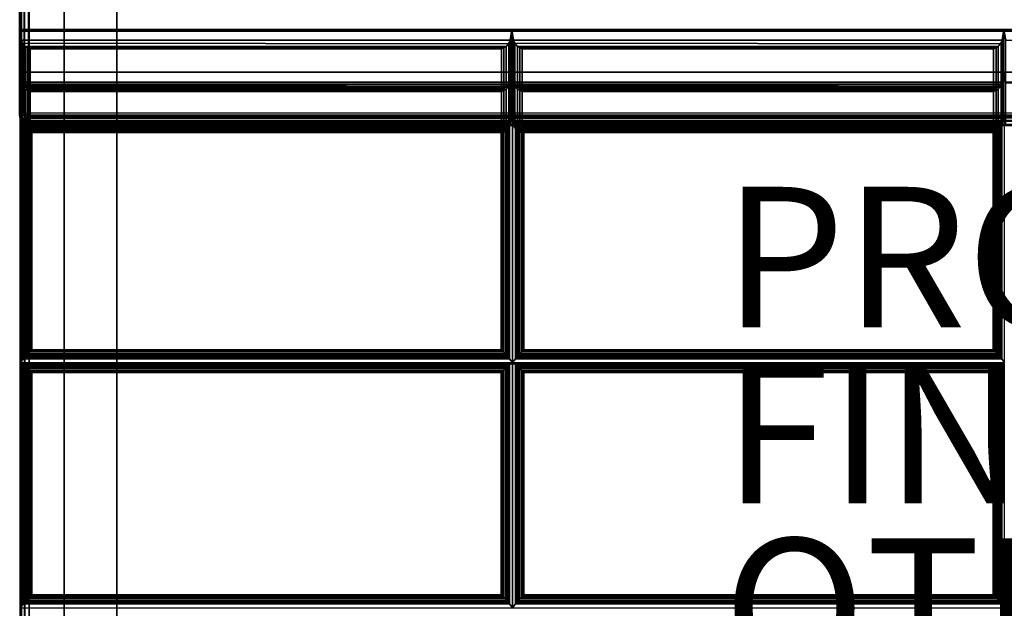
# Model space of a CAD drawing. Extents: x -14 to 14, y -14 to 14.
# Drawn here: x -14 to 0, y 0 to 8.4 of the extents above; entities that cross this region are included whole.
import ezdxf

# ---------------------------------------------------------------- set-up
doc = ezdxf.new("R2010")
doc.units = 0
doc.header["$MEASUREMENT"] = 0
for name, color, linetype in [('SEAT-FABRIC', 5, 'CONTINUOUS'), ('SEAT-FINISH', 7, 'CONTINUOUS'), ('SEAT-FRAME', 5, 'CONTINUOUS'), ('SEAT-OTHER', 7, 'CONTINUOUS'), ('SEAT-PROD_NO', 7, 'CONTINUOUS')]:
    doc.layers.add(name, color=color, linetype=linetype)

msp = doc.modelspace()

# ---------------------------------------------------------------- linework, layer by layer
at = {"layer": 'SEAT-FABRIC', "linetype": 'Continuous'}
for points in [[(-14.008, 11.924, 14.125), (-14.009, 7.049, 14.125), (-13.992, 7.049, 14.062), (-13.992, 11.924, 14.063)], [(-14, 11.913, 13.875), (-14, 11.913, 12.625), (-14, -13.854, 12.625), (-14, -13.854, 13.875)], [(-13.983, -13.854, 12.563), (-13.983, 11.913, 12.563), (-14, 11.913, 12.625), (-14, -13.854, 12.625)], [(-13.983, -13.854, 13.938), (-13.983, 11.913, 13.938), (-14, 11.913, 13.875), (-14, -13.854, 13.875)], [(-13.992, 11.924, 14.063), (-13.992, 7.049, 14.062), (-13.946, 7.049, 14.017), (-13.946, 11.924, 14.017)], [(-13.938, -13.854, 12.517), (-13.938, 11.913, 12.517), (-13.983, 11.913, 12.563), (-13.983, -13.854, 12.563)], [(-13.938, -13.854, 13.983), (-13.938, 11.913, 13.983), (-13.983, 11.913, 13.938), (-13.983, -13.854, 13.938)], [(-13.946, 11.924, 14.017), (-13.946, 7.049, 14.017), (-13.884, 7.049, 14), (-13.883, 11.924, 14)], [(-13.875, -13.854, 12.5), (-13.875, 11.913, 12.5), (-13.938, 11.913, 12.517), (-13.938, -13.854, 12.517)], [(-13.875, -13.854, 14), (-13.875, 11.913, 14), (-13.938, 11.913, 13.983), (-13.938, -13.854, 13.983)], [(-13.883, 11.924, 14), (13.866, 11.924, 14), (13.866, 7.049, 14), (-13.884, 7.049, 14)], [(-13.875, 11.913, 12.5), (13.875, 11.913, 12.5), (13.875, -13.854, 12.5), (-13.875, -13.854, 12.5)], [(13.875, 11.913, 14), (-13.875, 11.913, 14), (-13.875, -13.854, 14), (13.875, -13.854, 14)], [(-13.992, 11.896, 29.933), (-13.99, 8.226, 29.936), (-14.009, 8.214, 29.871), (-14.008, 11.896, 29.871)], [(-13.946, 11.896, 29.979), (-13.946, 8.233, 29.979), (-13.99, 8.226, 29.936), (-13.992, 11.896, 29.933)], [(-13.883, 11.896, 29.996), (-13.884, 8.236, 29.996), (-13.946, 8.233, 29.979), (-13.946, 11.896, 29.979)], [(-13.883, 11.896, 29.996), (-13.884, 8.236, 29.996), (13.866, 8.236, 29.996), (13.866, 11.896, 29.996)], [(-7.009, 8.236, 29.996), (-7.009, 7.629, 26.549), (-14.009, 7.629, 26.549), (-14.009, 8.236, 29.996)], [(-14.009, 8.236, 29.996), (-14.009, 7.629, 26.549), (-13.983, 7.489, 26.6), (-13.983, 8.087, 29.996)], [(-14.009, 8.236, 29.996), (-13.983, 8.087, 29.996), (-7.034, 8.087, 29.996), (-7.009, 8.236, 29.996)], [(-14.009, 8.214, 29.871), (13.991, 8.214, 29.871), (13.866, 8.236, 29.996), (-13.884, 8.236, 29.996)], [(-14.009, 8.214, 29.871), (-13.884, 8.236, 29.996), (-13.946, 8.233, 29.979), (-13.99, 8.226, 29.936)], [(-14.009, 8.214, 29.871), (-14.009, 7.021, 23.102), (13.991, 7.021, 23.102), (13.991, 8.214, 29.871)], [(-7.034, 8.087, 29.996), (-7.034, 7.489, 26.6), (-7.009, 7.629, 26.549), (-7.009, 8.236, 29.996)], [(-0.009, 8.236, 29.996), (-0.009, 7.629, 26.549), (-7.009, 7.629, 26.549), (-7.009, 8.236, 29.996)], [(-7.009, 8.236, 29.996), (-7.009, 7.629, 26.549), (-6.983, 7.489, 26.6), (-6.983, 8.087, 29.996)], [(-7.009, 8.236, 29.996), (-6.983, 8.087, 29.996), (-0.034, 8.087, 29.996), (-0.009, 8.236, 29.996)], [(-0.034, 8.087, 29.996), (-0.034, 7.489, 26.6), (-0.009, 7.629, 26.549), (-0.009, 8.236, 29.996)], [(6.991, 8.236, 29.996), (6.991, 7.629, 26.549), (-0.009, 7.629, 26.549), (-0.009, 8.236, 29.996)], [(-0.009, 8.236, 29.996), (-0.009, 7.629, 26.549), (0.017, 7.489, 26.6), (0.017, 8.087, 29.996)], [(-0.009, 8.236, 29.996), (0.017, 8.087, 29.996), (6.966, 8.087, 29.996), (6.991, 8.236, 29.996)], [(-13.983, 8.087, 29.996), (-13.983, 7.489, 26.6), (-13.967, 7.45, 26.623), (-13.967, 8.043, 29.987)], [(-13.983, 8.087, 29.996), (-13.967, 8.043, 29.987), (-7.057, 8.032, 29.983), (-7.034, 8.087, 29.996)], [(-13.967, 8.043, 29.987), (-13.967, 7.45, 26.623), (-13.928, 7.417, 26.668), (-13.928, 7.997, 29.957)], [(-13.967, 8.043, 29.987), (-13.928, 7.997, 29.957), (-7.089, 7.997, 29.957), (-7.057, 8.032, 29.983)], [(-13.928, 7.997, 29.957), (-13.928, 7.417, 26.668), (-13.897, 7.407, 26.701), (-13.897, 7.977, 29.928)], [(-13.928, 7.997, 29.957), (-13.897, 7.977, 29.928), (-7.12, 7.977, 29.928), (-7.089, 7.997, 29.957)], [(-7.12, 7.977, 29.928), (-7.12, 7.407, 26.701), (-7.089, 7.417, 26.668), (-7.089, 7.997, 29.957)], [(-7.089, 7.997, 29.957), (-7.089, 7.417, 26.668), (-7.05, 7.45, 26.623), (-7.05, 8.043, 29.987)], [(-7.05, 8.043, 29.987), (-7.05, 7.45, 26.623), (-7.034, 7.489, 26.6), (-7.034, 8.087, 29.996)], [(-6.983, 8.087, 29.996), (-6.983, 7.489, 26.6), (-6.967, 7.45, 26.623), (-6.967, 8.043, 29.987)], [(-6.983, 8.087, 29.996), (-6.967, 8.043, 29.987), (-0.057, 8.032, 29.983), (-0.034, 8.087, 29.996)], [(-6.967, 8.043, 29.987), (-6.967, 7.45, 26.623), (-6.928, 7.417, 26.668), (-6.928, 7.997, 29.957)], [(-6.967, 8.043, 29.987), (-6.928, 7.997, 29.957), (-0.089, 7.997, 29.957), (-0.057, 8.032, 29.983)], [(-6.928, 7.997, 29.957), (-6.928, 7.417, 26.668), (-6.897, 7.407, 26.701), (-6.897, 7.977, 29.928)], [(-6.928, 7.997, 29.957), (-6.897, 7.977, 29.928), (-0.12, 7.977, 29.928), (-0.089, 7.997, 29.957)], [(-0.12, 7.977, 29.928), (-0.12, 7.407, 26.701), (-0.089, 7.417, 26.668), (-0.089, 7.997, 29.957)], [(-0.089, 7.997, 29.957), (-0.089, 7.417, 26.668), (-0.05, 7.45, 26.623), (-0.05, 8.043, 29.987)], [(-0.05, 8.043, 29.987), (-0.05, 7.45, 26.623), (-0.034, 7.489, 26.6), (-0.034, 8.087, 29.996)], [(-13.897, 7.977, 29.928), (-13.897, 7.407, 26.701), (-13.86, 7.408, 26.739), (-13.86, 7.964, 29.892)], [(-13.897, 7.977, 29.928), (-13.86, 7.964, 29.892), (-7.157, 7.964, 29.892), (-7.12, 7.977, 29.928)], [(-13.86, 7.964, 29.892), (-13.86, 7.408, 26.739), (-7.157, 7.408, 26.739), (-7.157, 7.964, 29.892)], [(-7.157, 7.964, 29.892), (-7.157, 7.408, 26.739), (-7.12, 7.407, 26.701), (-7.12, 7.977, 29.928)], [(-6.897, 7.977, 29.928), (-6.897, 7.407, 26.701), (-6.86, 7.408, 26.739), (-6.86, 7.964, 29.892)], [(-6.897, 7.977, 29.928), (-6.86, 7.964, 29.892), (-0.157, 7.964, 29.892), (-0.12, 7.977, 29.928)], [(-6.86, 7.964, 29.892), (-6.86, 7.408, 26.739), (-0.157, 7.408, 26.739), (-0.157, 7.964, 29.892)], [(-0.157, 7.964, 29.892), (-0.157, 7.408, 26.739), (-0.12, 7.407, 26.701), (-0.12, 7.977, 29.928)], [(-7.009, 7.629, 26.549), (-7.009, 7.021, 23.102), (-14.009, 7.021, 23.102), (-14.009, 7.629, 26.549)], [(-14.009, 7.629, 26.549), (-14.009, 7.021, 23.102), (-13.983, 6.881, 23.153), (-13.983, 7.48, 26.549)], [(-14.009, 7.629, 26.549), (-13.983, 7.48, 26.549), (-7.034, 7.48, 26.549), (-7.009, 7.629, 26.549)], [(-13.983, 7.489, 26.6), (-14.009, 7.629, 26.549), (-7.009, 7.629, 26.549), (-7.034, 7.489, 26.6)], [(-7.034, 7.48, 26.549), (-7.034, 6.881, 23.153), (-7.009, 7.021, 23.102), (-7.009, 7.629, 26.549)], [(-0.009, 7.629, 26.549), (-0.009, 7.021, 23.102), (-7.009, 7.021, 23.102), (-7.009, 7.629, 26.549)], [(-7.009, 7.629, 26.549), (-7.009, 7.021, 23.102), (-6.983, 6.881, 23.153), (-6.983, 7.48, 26.549)], [(-7.009, 7.629, 26.549), (-6.983, 7.48, 26.549), (-0.034, 7.48, 26.549), (-0.009, 7.629, 26.549)], [(-6.983, 7.489, 26.6), (-7.009, 7.629, 26.549), (-0.009, 7.629, 26.549), (-0.034, 7.489, 26.6)], [(-0.034, 7.48, 26.549), (-0.034, 6.881, 23.153), (-0.009, 7.021, 23.102), (-0.009, 7.629, 26.549)], [(6.991, 7.629, 26.549), (6.991, 7.021, 23.102), (-0.009, 7.021, 23.102), (-0.009, 7.629, 26.549)], [(-0.009, 7.629, 26.549), (-0.009, 7.021, 23.102), (0.017, 6.881, 23.153), (0.017, 7.48, 26.549)], [(-0.009, 7.629, 26.549), (0.017, 7.48, 26.549), (6.966, 7.48, 26.549), (6.991, 7.629, 26.549)], [(0.017, 7.489, 26.6), (-0.009, 7.629, 26.549), (6.991, 7.629, 26.549), (6.966, 7.489, 26.6)], [(-13.967, 7.45, 26.623), (-13.983, 7.489, 26.6), (-7.034, 7.489, 26.6), (-7.05, 7.45, 26.623)], [(-13.983, 7.48, 26.549), (-13.983, 6.881, 23.153), (-13.967, 6.842, 23.176), (-13.967, 7.435, 26.541)], [(-13.983, 7.48, 26.549), (-13.967, 7.435, 26.541), (-7.057, 7.424, 26.536), (-7.034, 7.48, 26.549)], [(-13.928, 7.417, 26.668), (-13.967, 7.45, 26.623), (-7.05, 7.45, 26.623), (-7.089, 7.417, 26.668)], [(-13.967, 7.435, 26.541), (-13.967, 6.842, 23.176), (-13.928, 6.809, 23.221), (-13.928, 7.389, 26.51)], [(-13.967, 7.435, 26.541), (-13.928, 7.389, 26.51), (-7.089, 7.389, 26.51), (-7.057, 7.424, 26.536)], [(-7.089, 7.389, 26.51), (-7.089, 6.809, 23.221), (-7.05, 6.842, 23.176), (-7.05, 7.435, 26.541)], [(-7.05, 7.435, 26.541), (-7.05, 6.842, 23.176), (-7.034, 6.881, 23.153), (-7.034, 7.48, 26.549)], [(-6.967, 7.45, 26.623), (-6.983, 7.489, 26.6), (-0.034, 7.489, 26.6), (-0.05, 7.45, 26.623)], [(-6.983, 7.48, 26.549), (-6.983, 6.881, 23.153), (-6.967, 6.842, 23.176), (-6.967, 7.435, 26.541)], [(-6.983, 7.48, 26.549), (-6.967, 7.435, 26.541), (-0.057, 7.424, 26.536), (-0.034, 7.48, 26.549)], [(-6.928, 7.417, 26.668), (-6.967, 7.45, 26.623), (-0.05, 7.45, 26.623), (-0.089, 7.417, 26.668)], [(-6.967, 7.435, 26.541), (-6.967, 6.842, 23.176), (-6.928, 6.809, 23.221), (-6.928, 7.389, 26.51)], [(-6.967, 7.435, 26.541), (-6.928, 7.389, 26.51), (-0.089, 7.389, 26.51), (-0.057, 7.424, 26.536)], [(-0.089, 7.389, 26.51), (-0.089, 6.809, 23.221), (-0.05, 6.842, 23.176), (-0.05, 7.435, 26.541)], [(-0.05, 7.435, 26.541), (-0.05, 6.842, 23.176), (-0.034, 6.881, 23.153), (-0.034, 7.48, 26.549)], [(-13.897, 7.407, 26.701), (-13.928, 7.417, 26.668), (-7.089, 7.417, 26.668), (-7.12, 7.407, 26.701)], [(-13.928, 7.389, 26.51), (-13.928, 6.809, 23.221), (-13.897, 6.8, 23.254), (-13.897, 7.369, 26.481)], [(-13.928, 7.389, 26.51), (-13.897, 7.369, 26.481), (-7.12, 7.369, 26.481), (-7.089, 7.389, 26.51)], [(-13.86, 7.408, 26.739), (-13.897, 7.407, 26.701), (-7.12, 7.407, 26.701), (-7.157, 7.408, 26.739)], [(-13.897, 7.369, 26.481), (-13.897, 6.8, 23.254), (-13.86, 6.801, 23.292), (-13.86, 7.357, 26.446)], [(-13.897, 7.369, 26.481), (-13.86, 7.357, 26.446), (-7.157, 7.357, 26.446), (-7.12, 7.369, 26.481)], [(-13.86, 7.357, 26.446), (-13.86, 6.801, 23.292), (-7.157, 6.801, 23.292), (-7.157, 7.357, 26.446)], [(-7.157, 7.357, 26.446), (-7.157, 6.801, 23.292), (-7.12, 6.8, 23.254), (-7.12, 7.369, 26.481)], [(-7.12, 7.369, 26.481), (-7.12, 6.8, 23.254), (-7.089, 6.809, 23.221), (-7.089, 7.389, 26.51)], [(-6.897, 7.407, 26.701), (-6.928, 7.417, 26.668), (-0.089, 7.417, 26.668), (-0.12, 7.407, 26.701)], [(-6.928, 7.389, 26.51), (-6.928, 6.809, 23.221), (-6.897, 6.8, 23.254), (-6.897, 7.369, 26.481)], [(-6.928, 7.389, 26.51), (-6.897, 7.369, 26.481), (-0.12, 7.369, 26.481), (-0.089, 7.389, 26.51)], [(-6.86, 7.408, 26.739), (-6.897, 7.407, 26.701), (-0.12, 7.407, 26.701), (-0.157, 7.408, 26.739)], [(-6.897, 7.369, 26.481), (-6.897, 6.8, 23.254), (-6.86, 6.801, 23.292), (-6.86, 7.357, 26.446)], [(-6.897, 7.369, 26.481), (-6.86, 7.357, 26.446), (-0.157, 7.357, 26.446), (-0.12, 7.369, 26.481)], [(-6.86, 7.357, 26.446), (-6.86, 6.801, 23.292), (-0.157, 6.801, 23.292), (-0.157, 7.357, 26.446)], [(-0.157, 7.357, 26.446), (-0.157, 6.801, 23.292), (-0.12, 6.8, 23.254), (-0.12, 7.369, 26.481)], [(-0.12, 7.369, 26.481), (-0.12, 6.8, 23.254), (-0.089, 6.809, 23.221), (-0.089, 7.389, 26.51)], [(-7.009, 7.021, 19.602), (-7.009, 7.021, 16.102), (-14.009, 7.021, 16.102), (-14.009, 7.021, 19.602)], [(-13.983, 6.874, 16.128), (-14.009, 7.021, 16.102), (-7.009, 7.021, 16.102), (-7.034, 6.874, 16.128)], [(-14.009, 7.021, 19.602), (-14.009, 7.021, 16.102), (-13.983, 6.874, 16.128), (-13.983, 6.874, 19.576)], [(-14.009, 7.021, 19.602), (-13.983, 6.874, 19.576), (-7.034, 6.874, 19.576), (-7.009, 7.021, 19.602)], [(-7.009, 7.021, 23.102), (-7.009, 7.021, 19.602), (-14.009, 7.021, 19.602), (-14.009, 7.021, 23.102)], [(-13.983, 6.874, 19.628), (-14.009, 7.021, 19.602), (-7.009, 7.021, 19.602), (-7.034, 6.874, 19.628)], [(-14.009, 7.021, 23.102), (-14.009, 7.021, 19.602), (-13.983, 6.874, 19.628), (-13.983, 6.874, 23.076)], [(-14.009, 7.021, 23.102), (-13.983, 6.874, 23.076), (-7.034, 6.874, 23.076), (-7.009, 7.021, 23.102)], [(-13.983, 6.881, 23.153), (-14.009, 7.021, 23.102), (-7.009, 7.021, 23.102), (-7.034, 6.881, 23.153)], [(-14.009, 7.021, 23.102), (-14.009, 7.021, 14.125), (13.991, 7.021, 14.125), (13.991, 7.021, 23.102)], [(-7.034, 6.874, 19.576), (-7.034, 6.874, 16.128), (-7.009, 7.021, 16.102), (-7.009, 7.021, 19.602)], [(-7.034, 6.874, 23.076), (-7.034, 6.874, 19.628), (-7.009, 7.021, 19.602), (-7.009, 7.021, 23.102)], [(-0.009, 7.021, 19.602), (-0.009, 7.021, 16.102), (-7.009, 7.021, 16.102), (-7.009, 7.021, 19.602)], [(-6.983, 6.874, 16.128), (-7.009, 7.021, 16.102), (-0.009, 7.021, 16.102), (-0.034, 6.874, 16.128)], [(-7.009, 7.021, 19.602), (-7.009, 7.021, 16.102), (-6.983, 6.874, 16.128), (-6.983, 6.874, 19.576)], [(-7.009, 7.021, 19.602), (-6.983, 6.874, 19.576), (-0.034, 6.874, 19.576), (-0.009, 7.021, 19.602)], [(-0.009, 7.021, 23.102), (-0.009, 7.021, 19.602), (-7.009, 7.021, 19.602), (-7.009, 7.021, 23.102)], [(-6.983, 6.874, 19.628), (-7.009, 7.021, 19.602), (-0.009, 7.021, 19.602), (-0.034, 6.874, 19.628)], [(-7.009, 7.021, 23.102), (-7.009, 7.021, 19.602), (-6.983, 6.874, 19.628), (-6.983, 6.874, 23.076)], [(-7.009, 7.021, 23.102), (-6.983, 6.874, 23.076), (-0.034, 6.874, 23.076), (-0.009, 7.021, 23.102)], [(-6.983, 6.881, 23.153), (-7.009, 7.021, 23.102), (-0.009, 7.021, 23.102), (-0.034, 6.881, 23.153)], [(-0.034, 6.874, 19.576), (-0.034, 6.874, 16.128), (-0.009, 7.021, 16.102), (-0.009, 7.021, 19.602)], [(-0.034, 6.874, 23.076), (-0.034, 6.874, 19.628), (-0.009, 7.021, 19.602), (-0.009, 7.021, 23.102)], [(6.991, 7.021, 19.602), (6.991, 7.021, 16.102), (-0.009, 7.021, 16.102), (-0.009, 7.021, 19.602)], [(0.017, 6.874, 16.128), (-0.009, 7.021, 16.102), (6.991, 7.021, 16.102), (6.966, 6.874, 16.128)], [(-0.009, 7.021, 19.602), (-0.009, 7.021, 16.102), (0.017, 6.874, 16.128), (0.017, 6.874, 19.576)], [(-0.009, 7.021, 19.602), (0.017, 6.874, 19.576), (6.966, 6.874, 19.576), (6.991, 7.021, 19.602)], [(6.991, 7.021, 23.102), (6.991, 7.021, 19.602), (-0.009, 7.021, 19.602), (-0.009, 7.021, 23.102)], [(0.017, 6.874, 19.628), (-0.009, 7.021, 19.602), (6.991, 7.021, 19.602), (6.966, 6.874, 19.628)], [(-0.009, 7.021, 23.102), (-0.009, 7.021, 19.602), (0.017, 6.874, 19.628), (0.017, 6.874, 23.076)], [(-0.009, 7.021, 23.102), (0.017, 6.874, 23.076), (6.966, 6.874, 23.076), (6.991, 7.021, 23.102)], [(0.017, 6.881, 23.153), (-0.009, 7.021, 23.102), (6.991, 7.021, 23.102), (6.966, 6.881, 23.153)], [(-13.96, 6.96, 14.125), (-14, 6.874, 14.125), (-13.983, 6.937, 14.125), (-13.96, 6.96, 14.125)], [(-13.955, 6.952, 14.062), (-13.983, 6.874, 14.063), (-14, 6.874, 14.125), (-13.96, 6.96, 14.125)], [(-13.967, 6.923, 16.03), (-13.983, 6.88, 16.032), (-14, 6.874, 15.97), (-13.983, 6.937, 15.97)], [(-13.983, 6.937, 15.97), (-13.983, 6.937, 14.125), (-14, 6.874, 14.125), (-14, 6.874, 15.97)], [(-13.983, -3.462, 16.937), (-13.983, 6.88, 16.032), (-14, 6.874, 15.97), (-14, -3.468, 16.875)], [(-14, -13.854, 14.125), (-14, 6.874, 14.125), (-13.983, 6.874, 14.063), (-13.983, -13.854, 14.063)], [(-13.957, 6.945, 16.122), (-13.999, 6.973, 15.961), (-13.999, 3.5, 16.265), (-13.957, 3.556, 16.418)], [(-7.041, 6.945, 16.122), (-6.999, 6.973, 15.961), (-13.999, 6.973, 15.961), (-13.957, 6.945, 16.122)], [(-13.99, 6.922, 14.125), (-13.999, 6.874, 14.125), (-13.982, 6.874, 14.062), (-13.974, 6.915, 14.062)], [(-13.99, 6.922, 16.091), (-13.99, 6.922, 14.125), (-13.999, 6.874, 14.125), (-13.999, 6.874, 16.096)], [(-13.999, -13.855, 14.125), (-13.999, 6.874, 14.125), (-13.982, 6.874, 14.062), (-13.982, -13.855, 14.062)], [(-13.962, 6.962, 14.125), (-13.99, 6.922, 14.125), (-13.974, 6.915, 14.062), (-13.951, 6.95, 14.062)], [(-13.963, 6.962, 16.088), (-13.962, 6.962, 14.125), (-13.99, 6.922, 14.125), (-13.99, 6.922, 16.091)], [(-13.923, 6.967, 16.03), (-13.967, 6.923, 16.03), (-13.983, 6.937, 15.97), (-13.938, 6.983, 15.97)], [(-13.938, 6.983, 15.97), (-13.938, 6.983, 14.125), (-13.983, 6.937, 14.125), (-13.983, 6.937, 15.97)], [(-13.922, 6.92, 14.017), (-13.938, 6.875, 14.017), (-13.983, 6.874, 14.063), (-13.955, 6.952, 14.062)], [(-13.928, 6.907, 16.075), (-13.938, 6.884, 16.078), (-13.983, 6.88, 16.032), (-13.967, 6.923, 16.03)], [(-13.938, -3.458, 16.983), (-13.938, 6.884, 16.078), (-13.983, 6.88, 16.032), (-13.983, -3.462, 16.937)], [(-13.967, 6.842, 23.176), (-13.983, 6.881, 23.153), (-7.034, 6.881, 23.153), (-7.05, 6.842, 23.176)], [(-13.983, -13.854, 14.063), (-13.983, 6.874, 14.063), (-13.938, 6.875, 14.017), (-13.938, -13.854, 14.017)], [(-13.967, 6.832, 16.144), (-13.983, 6.874, 16.128), (-7.034, 6.874, 16.128), (-7.05, 6.832, 16.144)], [(-13.983, 6.874, 19.576), (-13.983, 6.874, 16.128), (-13.967, 6.832, 16.144), (-13.967, 6.832, 19.56)], [(-13.983, 6.874, 19.576), (-13.967, 6.832, 19.56), (-7.057, 6.822, 19.554), (-7.034, 6.874, 19.576)], [(-13.967, 6.832, 19.644), (-13.983, 6.874, 19.628), (-7.034, 6.874, 19.628), (-7.05, 6.832, 19.644)], [(-13.983, 6.874, 23.076), (-13.983, 6.874, 19.628), (-13.967, 6.832, 19.644), (-13.967, 6.832, 23.06)], [(-13.983, 6.874, 23.076), (-13.967, 6.832, 23.06), (-7.057, 6.822, 23.054), (-7.034, 6.874, 23.076)], [(-13.974, 6.915, 14.062), (-13.982, 6.874, 14.062), (-13.937, 6.874, 14.017), (-13.932, 6.898, 14.017)], [(-13.982, -13.855, 14.062), (-13.982, 6.874, 14.062), (-13.937, 6.874, 14.017), (-13.937, -13.855, 14.017)], [(-13.951, 6.95, 14.062), (-13.974, 6.915, 14.062), (-13.932, 6.898, 14.017), (-13.918, 6.918, 14.017)], [(-13.901, 6.935, 16.075), (-13.928, 6.907, 16.075), (-13.967, 6.923, 16.03), (-13.923, 6.967, 16.03)], [(-13.922, 6.989, 16.086), (-13.922, 6.989, 14.125), (-13.962, 6.962, 14.125), (-13.963, 6.962, 16.088)], [(-13.922, 6.989, 14.125), (-13.962, 6.962, 14.125), (-13.951, 6.95, 14.062), (-13.916, 6.974, 14.062)], [(-13.875, 6.999, 14.125), (-13.96, 6.96, 14.125), (-13.938, 6.983, 14.125), (-13.875, 6.999, 14.125)], [(-13.875, 6.983, 14.063), (-13.955, 6.952, 14.062), (-13.96, 6.96, 14.125), (-13.875, 6.999, 14.125)], [(-13.939, 3.576, 16.455), (-13.939, 6.931, 16.162), (-13.957, 6.945, 16.122), (-13.957, 3.556, 16.418)], [(-13.957, 6.945, 16.122), (-13.939, 6.931, 16.162), (-7.059, 6.931, 16.162), (-7.041, 6.945, 16.122)], [(-13.876, 6.937, 14.017), (-13.922, 6.92, 14.017), (-13.955, 6.952, 14.062), (-13.875, 6.983, 14.063)], [(-13.916, 6.974, 14.062), (-13.951, 6.95, 14.062), (-13.918, 6.918, 14.017), (-13.898, 6.932, 14.017)], [(-13.918, 3.6, 16.477), (-13.918, 6.911, 16.187), (-13.939, 6.931, 16.162), (-13.939, 3.576, 16.455)], [(-13.939, 6.931, 16.162), (-13.918, 6.911, 16.187), (-7.08, 6.911, 16.187), (-7.059, 6.931, 16.162)], [(-13.878, 6.874, 14), (-13.938, 6.875, 14.017), (-13.922, 6.92, 14.017)], [(-13.938, -13.854, 14.017), (-13.938, 6.875, 14.017), (-13.878, 6.874, 14), (-13.875, -13.853, 14)], [(-13.875, 6.984, 16.03), (-13.923, 6.967, 16.03), (-13.938, 6.983, 15.97), (-13.875, 6.999, 15.97)], [(-13.875, 6.999, 15.97), (-13.875, 6.999, 14.125), (-13.938, 6.983, 14.125), (-13.938, 6.983, 15.97)], [(-13.875, 6.885, 16.095), (-13.938, 6.884, 16.078), (-13.928, 6.907, 16.075)], [(-13.932, 6.898, 14.017), (-13.937, 6.874, 14.017), (-13.874, 6.874, 14)], [(-13.875, -3.457, 17), (-13.875, 6.885, 16.095), (-13.938, 6.884, 16.078), (-13.938, -3.458, 16.983)], [(-13.937, -13.855, 14.017), (-13.937, 6.874, 14.017), (-13.874, 6.874, 14), (-13.874, -13.855, 14)], [(-13.918, 6.918, 14.017), (-13.932, 6.898, 14.017), (-13.874, 6.874, 14)], [(-13.875, 6.885, 16.095), (-13.928, 6.907, 16.075), (-13.901, 6.935, 16.075)], [(-13.875, 6.943, 16.075), (-13.901, 6.935, 16.075), (-13.923, 6.967, 16.03), (-13.875, 6.984, 16.03)], [(-13.874, 6.999, 14.125), (-13.922, 6.989, 14.125), (-13.916, 6.974, 14.062), (-13.874, 6.982, 14.062)], [(-13.874, 6.999, 16.085), (-13.874, 6.999, 14.125), (-13.922, 6.989, 14.125), (-13.922, 6.989, 16.086)], [(-13.878, 6.874, 14), (-13.922, 6.92, 14.017), (-13.876, 6.937, 14.017)], [(-13.898, 6.932, 14.017), (-13.918, 6.918, 14.017), (-13.874, 6.874, 14)], [(-13.894, 3.626, 16.491), (-13.894, 6.889, 16.206), (-13.918, 6.911, 16.187), (-13.918, 3.6, 16.477)], [(-13.918, 6.911, 16.187), (-13.894, 6.889, 16.206), (-7.105, 6.889, 16.206), (-7.08, 6.911, 16.187)], [(-13.874, 6.982, 14.062), (-13.916, 6.974, 14.062), (-13.898, 6.932, 14.017), (-13.874, 6.936, 14.017)], [(-13.875, 6.885, 16.095), (-13.901, 6.935, 16.075), (-13.875, 6.943, 16.075)], [(-13.874, 6.936, 14.017), (-13.898, 6.932, 14.017), (-13.874, 6.874, 14)], [(-13.868, 3.652, 16.499), (-13.868, 6.863, 16.218), (-13.894, 6.889, 16.206), (-13.894, 3.626, 16.491)], [(-13.894, 6.889, 16.206), (-13.868, 6.863, 16.218), (-7.131, 6.863, 16.218), (-7.105, 6.889, 16.206)], [(-13.878, 6.874, 14), (13.872, 6.874, 14), (13.874, 6.937, 14.017), (-13.876, 6.937, 14.017)], [(-13.876, 6.937, 14.017), (13.874, 6.937, 14.017), (13.875, 6.983, 14.063), (-13.875, 6.983, 14.063)], [(13.875, 6.999, 15.97), (13.875, 6.999, 14.125), (-13.875, 6.999, 14.125), (-13.875, 6.999, 15.97)], [(-13.875, 6.983, 14.063), (13.875, 6.983, 14.063), (13.875, 6.999, 14.125), (-13.875, 6.999, 14.125)], [(-13.875, 6.984, 16.03), (13.875, 6.984, 16.03), (13.875, 6.999, 15.97), (-13.875, 6.999, 15.97)], [(-13.875, 6.943, 16.075), (13.869, 6.943, 16.075), (13.875, 6.984, 16.03), (-13.875, 6.984, 16.03)], [(-13.875, 6.885, 16.095), (13.875, 6.885, 16.095), (13.869, 6.943, 16.075), (-13.875, 6.943, 16.075)], [(-13.875, 6.885, 16.095), (-13.875, -3.457, 17), (13.875, -3.457, 17), (13.875, 6.885, 16.095)], [(-13.874, 6.999, 14.125), (13.876, 6.999, 14.125), (13.876, 6.982, 14.062), (-13.874, 6.982, 14.062)], [(13.876, 6.999, 16.085), (13.876, 6.999, 14.125), (-13.874, 6.999, 14.125), (-13.874, 6.999, 16.085)], [(-13.874, 6.982, 14.062), (13.876, 6.982, 14.062), (13.876, 6.936, 14.017), (-13.874, 6.936, 14.017)], [(-13.874, 6.936, 14.017), (13.876, 6.936, 14.017), (13.876, 6.874, 14), (-13.874, 6.874, 14)], [(-13.874, 6.874, 14), (13.876, 6.874, 14), (13.876, -13.855, 14), (-13.874, -13.855, 14)], [(-13.843, 3.677, 16.501), (-13.843, 6.839, 16.224), (-13.868, 6.863, 16.218), (-13.868, 3.652, 16.499)], [(-13.868, 6.863, 16.218), (-13.843, 6.839, 16.224), (-7.155, 6.839, 16.224), (-7.131, 6.863, 16.218)], [(-7.131, 3.652, 16.499), (-7.131, 6.863, 16.218), (-7.155, 6.839, 16.224), (-7.155, 3.677, 16.501)], [(-7.105, 3.626, 16.491), (-7.105, 6.889, 16.206), (-7.131, 6.863, 16.218), (-7.131, 3.652, 16.499)], [(-7.08, 3.6, 16.477), (-7.08, 6.911, 16.187), (-7.105, 6.889, 16.206), (-7.105, 3.626, 16.491)], [(-7.059, 3.576, 16.455), (-7.059, 6.931, 16.162), (-7.08, 6.911, 16.187), (-7.08, 3.6, 16.477)], [(-7.041, 3.556, 16.418), (-7.041, 6.945, 16.122), (-7.059, 6.931, 16.162), (-7.059, 3.576, 16.455)], [(-7.05, 6.832, 19.56), (-7.05, 6.832, 16.144), (-7.034, 6.874, 16.128), (-7.034, 6.874, 19.576)], [(-7.05, 6.832, 23.06), (-7.05, 6.832, 19.644), (-7.034, 6.874, 19.628), (-7.034, 6.874, 23.076)], [(-7.041, 3.556, 16.418), (-6.999, 3.5, 16.265), (-6.999, 6.973, 15.961), (-7.041, 6.945, 16.122)], [(-6.957, 6.945, 16.122), (-6.999, 6.973, 15.961), (-6.999, 3.5, 16.265), (-6.957, 3.556, 16.418)], [(-0.041, 6.945, 16.122), (0.001, 6.973, 15.961), (-6.999, 6.973, 15.961), (-6.957, 6.945, 16.122)], [(-6.967, 6.842, 23.176), (-6.983, 6.881, 23.153), (-0.034, 6.881, 23.153), (-0.05, 6.842, 23.176)], [(-6.967, 6.832, 16.144), (-6.983, 6.874, 16.128), (-0.034, 6.874, 16.128), (-0.05, 6.832, 16.144)], [(-6.983, 6.874, 19.576), (-6.983, 6.874, 16.128), (-6.967, 6.832, 16.144), (-6.967, 6.832, 19.56)], [(-6.983, 6.874, 19.576), (-6.967, 6.832, 19.56), (-0.057, 6.822, 19.554), (-0.034, 6.874, 19.576)], [(-6.967, 6.832, 19.644), (-6.983, 6.874, 19.628), (-0.034, 6.874, 19.628), (-0.05, 6.832, 19.644)], [(-6.983, 6.874, 23.076), (-6.983, 6.874, 19.628), (-6.967, 6.832, 19.644), (-6.967, 6.832, 23.06)], [(-6.983, 6.874, 23.076), (-6.967, 6.832, 23.06), (-0.057, 6.822, 23.054), (-0.034, 6.874, 23.076)], [(-6.957, 6.945, 16.122), (-6.939, 6.931, 16.162), (-0.059, 6.931, 16.162), (-0.041, 6.945, 16.122)], [(-6.939, 3.576, 16.455), (-6.939, 6.931, 16.162), (-6.957, 6.945, 16.122), (-6.957, 3.556, 16.418)], [(-6.939, 6.931, 16.162), (-6.918, 6.911, 16.187), (-0.08, 6.911, 16.187), (-0.059, 6.931, 16.162)], [(-6.918, 3.6, 16.477), (-6.918, 6.911, 16.187), (-6.939, 6.931, 16.162), (-6.939, 3.576, 16.455)], [(-6.918, 6.911, 16.187), (-6.894, 6.889, 16.206), (-0.105, 6.889, 16.206), (-0.08, 6.911, 16.187)], [(-6.894, 3.626, 16.491), (-6.894, 6.889, 16.206), (-6.918, 6.911, 16.187), (-6.918, 3.6, 16.477)], [(-6.894, 6.889, 16.206), (-6.868, 6.863, 16.218), (-0.131, 6.863, 16.218), (-0.105, 6.889, 16.206)], [(-6.868, 3.652, 16.499), (-6.868, 6.863, 16.218), (-6.894, 6.889, 16.206), (-6.894, 3.626, 16.491)], [(-6.868, 6.863, 16.218), (-6.843, 6.839, 16.224), (-0.155, 6.839, 16.224), (-0.131, 6.863, 16.218)], [(-6.843, 3.677, 16.501), (-6.843, 6.839, 16.224), (-6.868, 6.863, 16.218), (-6.868, 3.652, 16.499)], [(-0.131, 3.652, 16.499), (-0.131, 6.863, 16.218), (-0.155, 6.839, 16.224), (-0.155, 3.677, 16.501)], [(-0.105, 3.626, 16.491), (-0.105, 6.889, 16.206), (-0.131, 6.863, 16.218), (-0.131, 3.652, 16.499)], [(-0.08, 3.6, 16.477), (-0.08, 6.911, 16.187), (-0.105, 6.889, 16.206), (-0.105, 3.626, 16.491)], [(-0.059, 3.576, 16.455), (-0.059, 6.931, 16.162), (-0.08, 6.911, 16.187), (-0.08, 3.6, 16.477)], [(-0.041, 3.556, 16.418), (-0.041, 6.945, 16.122), (-0.059, 6.931, 16.162), (-0.059, 3.576, 16.455)], [(-0.05, 6.832, 19.56), (-0.05, 6.832, 16.144), (-0.034, 6.874, 16.128), (-0.034, 6.874, 19.576)], [(-0.05, 6.832, 23.06), (-0.05, 6.832, 19.644), (-0.034, 6.874, 19.628), (-0.034, 6.874, 23.076)], [(-0.041, 3.556, 16.418), (0.001, 3.5, 16.265), (0.001, 6.973, 15.961), (-0.041, 6.945, 16.122)], [(-13.928, 6.809, 23.221), (-13.967, 6.842, 23.176), (-7.05, 6.842, 23.176), (-7.089, 6.809, 23.221)], [(-13.928, 6.792, 16.182), (-13.967, 6.832, 16.144), (-7.05, 6.832, 16.144), (-7.089, 6.792, 16.182)], [(-13.967, 6.832, 19.56), (-13.967, 6.832, 16.144), (-13.928, 6.792, 16.182), (-13.928, 6.792, 19.522)], [(-13.967, 6.832, 19.56), (-13.928, 6.792, 19.522), (-7.089, 6.792, 19.522), (-7.057, 6.822, 19.554)], [(-13.928, 6.792, 19.682), (-13.967, 6.832, 19.644), (-7.05, 6.832, 19.644), (-7.089, 6.792, 19.682)], [(-13.967, 6.832, 23.06), (-13.967, 6.832, 19.644), (-13.928, 6.792, 19.682), (-13.928, 6.792, 23.022)], [(-13.967, 6.832, 23.06), (-13.928, 6.792, 23.022), (-7.089, 6.792, 23.022), (-7.057, 6.822, 23.054)], [(-13.897, 6.8, 23.254), (-13.928, 6.809, 23.221), (-7.089, 6.809, 23.221), (-7.12, 6.8, 23.254)], [(-13.897, 6.777, 16.213), (-13.928, 6.792, 16.182), (-7.089, 6.792, 16.182), (-7.12, 6.777, 16.213)], [(-13.928, 6.792, 19.522), (-13.928, 6.792, 16.182), (-13.897, 6.777, 16.213), (-13.897, 6.777, 19.491)], [(-13.928, 6.792, 19.522), (-13.897, 6.777, 19.491), (-7.12, 6.777, 19.491), (-7.089, 6.792, 19.522)], [(-13.897, 6.777, 19.713), (-13.928, 6.792, 19.682), (-7.089, 6.792, 19.682), (-7.12, 6.777, 19.713)], [(-13.928, 6.792, 23.022), (-13.928, 6.792, 19.682), (-13.897, 6.777, 19.713), (-13.897, 6.777, 22.991)], [(-13.928, 6.792, 23.022), (-13.897, 6.777, 22.991), (-7.12, 6.777, 22.991), (-7.089, 6.792, 23.022)], [(-13.86, 6.801, 23.292), (-13.897, 6.8, 23.254), (-7.12, 6.8, 23.254), (-7.157, 6.801, 23.292)], [(-13.86, 6.771, 16.251), (-13.897, 6.777, 16.213), (-7.12, 6.777, 16.213), (-7.157, 6.771, 16.251)], [(-13.897, 6.777, 19.491), (-13.897, 6.777, 16.213), (-13.86, 6.771, 16.251), (-13.86, 6.771, 19.453)], [(-13.897, 6.777, 19.491), (-13.86, 6.771, 19.453), (-7.157, 6.771, 19.453), (-7.12, 6.777, 19.491)], [(-13.86, 6.771, 19.751), (-13.897, 6.777, 19.713), (-7.12, 6.777, 19.713), (-7.157, 6.771, 19.751)], [(-13.897, 6.777, 22.991), (-13.897, 6.777, 19.713), (-13.86, 6.771, 19.751), (-13.86, 6.771, 22.953)], [(-13.897, 6.777, 22.991), (-13.86, 6.771, 22.953), (-7.157, 6.771, 22.953), (-7.12, 6.777, 22.991)], [(-13.86, 6.771, 19.453), (-13.86, 6.771, 16.251), (-7.157, 6.771, 16.251), (-7.157, 6.771, 19.453)], [(-13.86, 6.771, 22.953), (-13.86, 6.771, 19.751), (-7.157, 6.771, 19.751), (-7.157, 6.771, 22.953)], [(-13.836, 3.684, 16.5), (-13.836, 6.833, 16.225), (-13.843, 6.839, 16.224), (-13.843, 3.677, 16.501)], [(-13.843, 6.839, 16.224), (-13.836, 6.833, 16.225), (-7.162, 6.833, 16.225), (-7.155, 6.839, 16.224)], [(-7.162, 3.684, 16.5), (-7.162, 6.833, 16.225), (-13.836, 6.833, 16.225), (-13.836, 3.684, 16.5)], [(-7.155, 3.677, 16.501), (-7.155, 6.839, 16.224), (-7.162, 6.833, 16.225), (-7.162, 3.684, 16.5)], [(-7.157, 6.771, 19.453), (-7.157, 6.771, 16.251), (-7.12, 6.777, 16.213), (-7.12, 6.777, 19.491)], [(-7.157, 6.771, 22.953), (-7.157, 6.771, 19.751), (-7.12, 6.777, 19.713), (-7.12, 6.777, 22.991)], [(-7.12, 6.777, 19.491), (-7.12, 6.777, 16.213), (-7.089, 6.792, 16.182), (-7.089, 6.792, 19.522)], [(-7.12, 6.777, 22.991), (-7.12, 6.777, 19.713), (-7.089, 6.792, 19.682), (-7.089, 6.792, 23.022)], [(-7.089, 6.792, 19.522), (-7.089, 6.792, 16.182), (-7.05, 6.832, 16.144), (-7.05, 6.832, 19.56)], [(-7.089, 6.792, 23.022), (-7.089, 6.792, 19.682), (-7.05, 6.832, 19.644), (-7.05, 6.832, 23.06)], [(-6.928, 6.809, 23.221), (-6.967, 6.842, 23.176), (-0.05, 6.842, 23.176), (-0.089, 6.809, 23.221)], [(-6.928, 6.792, 16.182), (-6.967, 6.832, 16.144), (-0.05, 6.832, 16.144), (-0.089, 6.792, 16.182)], [(-6.967, 6.832, 19.56), (-6.967, 6.832, 16.144), (-6.928, 6.792, 16.182), (-6.928, 6.792, 19.522)], [(-6.967, 6.832, 19.56), (-6.928, 6.792, 19.522), (-0.089, 6.792, 19.522), (-0.057, 6.822, 19.554)], [(-6.928, 6.792, 19.682), (-6.967, 6.832, 19.644), (-0.05, 6.832, 19.644), (-0.089, 6.792, 19.682)], [(-6.967, 6.832, 23.06), (-6.967, 6.832, 19.644), (-6.928, 6.792, 19.682), (-6.928, 6.792, 23.022)], [(-6.967, 6.832, 23.06), (-6.928, 6.792, 23.022), (-0.089, 6.792, 23.022), (-0.057, 6.822, 23.054)], [(-6.897, 6.8, 23.254), (-6.928, 6.809, 23.221), (-0.089, 6.809, 23.221), (-0.12, 6.8, 23.254)], [(-6.897, 6.777, 16.213), (-6.928, 6.792, 16.182), (-0.089, 6.792, 16.182), (-0.12, 6.777, 16.213)], [(-6.928, 6.792, 19.522), (-6.928, 6.792, 16.182), (-6.897, 6.777, 16.213), (-6.897, 6.777, 19.491)], [(-6.928, 6.792, 19.522), (-6.897, 6.777, 19.491), (-0.12, 6.777, 19.491), (-0.089, 6.792, 19.522)], [(-6.897, 6.777, 19.713), (-6.928, 6.792, 19.682), (-0.089, 6.792, 19.682), (-0.12, 6.777, 19.713)], [(-6.928, 6.792, 23.022), (-6.928, 6.792, 19.682), (-6.897, 6.777, 19.713), (-6.897, 6.777, 22.991)], [(-6.928, 6.792, 23.022), (-6.897, 6.777, 22.991), (-0.12, 6.777, 22.991), (-0.089, 6.792, 23.022)], [(-6.86, 6.801, 23.292), (-6.897, 6.8, 23.254), (-0.12, 6.8, 23.254), (-0.157, 6.801, 23.292)], [(-6.86, 6.771, 16.251), (-6.897, 6.777, 16.213), (-0.12, 6.777, 16.213), (-0.157, 6.771, 16.251)], [(-6.897, 6.777, 19.491), (-6.897, 6.777, 16.213), (-6.86, 6.771, 16.251), (-6.86, 6.771, 19.453)], [(-6.897, 6.777, 19.491), (-6.86, 6.771, 19.453), (-0.157, 6.771, 19.453), (-0.12, 6.777, 19.491)], [(-6.86, 6.771, 19.751), (-6.897, 6.777, 19.713), (-0.12, 6.777, 19.713), (-0.157, 6.771, 19.751)], [(-6.897, 6.777, 22.991), (-6.897, 6.777, 19.713), (-6.86, 6.771, 19.751), (-6.86, 6.771, 22.953)], [(-6.897, 6.777, 22.991), (-6.86, 6.771, 22.953), (-0.157, 6.771, 22.953), (-0.12, 6.777, 22.991)], [(-6.86, 6.771, 19.453), (-6.86, 6.771, 16.251), (-0.157, 6.771, 16.251), (-0.157, 6.771, 19.453)], [(-6.86, 6.771, 22.953), (-6.86, 6.771, 19.751), (-0.157, 6.771, 19.751), (-0.157, 6.771, 22.953)], [(-6.843, 6.839, 16.224), (-6.836, 6.833, 16.225), (-0.162, 6.833, 16.225), (-0.155, 6.839, 16.224)], [(-6.836, 3.684, 16.5), (-6.836, 6.833, 16.225), (-6.843, 6.839, 16.224), (-6.843, 3.677, 16.501)], [(-0.162, 3.684, 16.5), (-0.162, 6.833, 16.225), (-6.836, 6.833, 16.225), (-6.836, 3.684, 16.5)], [(-0.155, 3.677, 16.501), (-0.155, 6.839, 16.224), (-0.162, 6.833, 16.225), (-0.162, 3.684, 16.5)], [(-0.157, 6.771, 19.453), (-0.157, 6.771, 16.251), (-0.12, 6.777, 16.213), (-0.12, 6.777, 19.491)], [(-0.157, 6.771, 22.953), (-0.157, 6.771, 19.751), (-0.12, 6.777, 19.713), (-0.12, 6.777, 22.991)], [(-0.12, 6.777, 19.491), (-0.12, 6.777, 16.213), (-0.089, 6.792, 16.182), (-0.089, 6.792, 19.522)], [(-0.12, 6.777, 22.991), (-0.12, 6.777, 19.713), (-0.089, 6.792, 19.682), (-0.089, 6.792, 23.022)], [(-0.089, 6.792, 19.522), (-0.089, 6.792, 16.182), (-0.05, 6.832, 16.144), (-0.05, 6.832, 19.56)], [(-0.089, 6.792, 23.022), (-0.089, 6.792, 19.682), (-0.05, 6.832, 19.644), (-0.05, 6.832, 23.06)], [(-7.105, 3.626, 16.491), (-7.131, 3.652, 16.499), (-13.868, 3.652, 16.499), (-13.894, 3.626, 16.491)], [(-7.131, 3.652, 16.499), (-7.155, 3.677, 16.501), (-13.843, 3.677, 16.501), (-13.868, 3.652, 16.499)], [(-7.155, 3.677, 16.501), (-7.162, 3.684, 16.5), (-13.836, 3.684, 16.5), (-13.843, 3.677, 16.501)], [(-0.105, 3.626, 16.491), (-0.131, 3.652, 16.499), (-6.868, 3.652, 16.499), (-6.894, 3.626, 16.491)], [(-0.131, 3.652, 16.499), (-0.155, 3.677, 16.501), (-6.843, 3.677, 16.501), (-6.868, 3.652, 16.499)], [(-0.155, 3.677, 16.501), (-0.162, 3.684, 16.5), (-6.836, 3.684, 16.5), (-6.843, 3.677, 16.501)], [(-13.957, 3.556, 16.418), (-13.999, 3.5, 16.265), (-6.999, 3.5, 16.265), (-7.041, 3.556, 16.418)], [(-7.041, 3.556, 16.418), (-7.059, 3.576, 16.455), (-13.939, 3.576, 16.455), (-13.957, 3.556, 16.418)], [(-7.059, 3.576, 16.455), (-7.08, 3.6, 16.477), (-13.918, 3.6, 16.477), (-13.939, 3.576, 16.455)], [(-7.08, 3.6, 16.477), (-7.105, 3.626, 16.491), (-13.894, 3.626, 16.491), (-13.918, 3.6, 16.477)], [(-6.957, 3.556, 16.418), (-6.999, 3.5, 16.265), (0.001, 3.5, 16.265), (-0.041, 3.556, 16.418)], [(-0.041, 3.556, 16.418), (-0.059, 3.576, 16.455), (-6.939, 3.576, 16.455), (-6.957, 3.556, 16.418)], [(-0.059, 3.576, 16.455), (-0.08, 3.6, 16.477), (-6.918, 3.6, 16.477), (-6.939, 3.576, 16.455)], [(-0.08, 3.6, 16.477), (-0.105, 3.626, 16.491), (-6.894, 3.626, 16.491), (-6.918, 3.6, 16.477)], [(-7.041, 3.472, 16.426), (-6.999, 3.487, 16.267), (-13.999, 3.487, 16.267), (-13.957, 3.472, 16.426)], [(-13.957, 3.472, 16.426), (-13.999, 3.487, 16.267), (-13.999, 0.013, 16.57), (-13.957, 0.069, 16.723)], [(-13.957, 3.472, 16.426), (-13.957, 0.069, 16.723), (-13.939, 0.09, 16.76), (-13.939, 3.457, 16.465)], [(-13.957, 3.472, 16.426), (-13.939, 3.457, 16.465), (-7.059, 3.457, 16.465), (-7.041, 3.472, 16.426)], [(-13.939, 3.457, 16.465), (-13.939, 0.09, 16.76), (-13.918, 0.113, 16.782), (-13.918, 3.438, 16.491)], [(-13.939, 3.457, 16.465), (-13.918, 3.438, 16.491), (-7.08, 3.438, 16.491), (-7.059, 3.457, 16.465)], [(-13.918, 3.438, 16.491), (-13.918, 0.113, 16.782), (-13.894, 0.139, 16.796), (-13.894, 3.415, 16.51)], [(-13.918, 3.438, 16.491), (-13.894, 3.415, 16.51), (-7.105, 3.415, 16.51), (-7.08, 3.438, 16.491)], [(-13.894, 3.415, 16.51), (-13.894, 0.139, 16.796), (-13.868, 0.166, 16.804), (-13.868, 3.39, 16.522)], [(-13.894, 3.415, 16.51), (-13.868, 3.39, 16.522), (-7.131, 3.39, 16.522), (-7.105, 3.415, 16.51)], [(-13.868, 3.39, 16.522), (-13.868, 0.166, 16.804), (-13.843, 0.19, 16.806), (-13.843, 3.366, 16.528)], [(-13.868, 3.39, 16.522), (-13.843, 3.366, 16.528), (-7.155, 3.366, 16.528), (-7.131, 3.39, 16.522)], [(-13.843, 3.366, 16.528), (-13.843, 0.19, 16.806), (-13.836, 0.197, 16.805), (-13.836, 3.359, 16.529)], [(-13.843, 3.366, 16.528), (-13.836, 3.359, 16.529), (-7.162, 3.359, 16.529), (-7.155, 3.366, 16.528)], [(-7.162, 3.359, 16.529), (-7.162, 0.197, 16.805), (-7.155, 0.19, 16.806), (-7.155, 3.366, 16.528)], [(-7.155, 3.366, 16.528), (-7.155, 0.19, 16.806), (-7.131, 0.166, 16.804), (-7.131, 3.39, 16.522)], [(-7.131, 3.39, 16.522), (-7.131, 0.166, 16.804), (-7.105, 0.139, 16.796), (-7.105, 3.415, 16.51)], [(-7.105, 3.415, 16.51), (-7.105, 0.139, 16.796), (-7.08, 0.113, 16.782), (-7.08, 3.438, 16.491)], [(-7.08, 3.438, 16.491), (-7.08, 0.113, 16.782), (-7.059, 0.09, 16.76), (-7.059, 3.457, 16.465)], [(-7.059, 3.457, 16.465), (-7.059, 0.09, 16.76), (-7.041, 0.069, 16.723), (-7.041, 3.472, 16.426)], [(-7.041, 0.069, 16.723), (-6.999, 0.013, 16.57), (-6.999, 3.487, 16.267), (-7.041, 3.472, 16.426)], [(-0.041, 3.472, 16.426), (0.001, 3.487, 16.267), (-6.999, 3.487, 16.267), (-6.957, 3.472, 16.426)], [(-6.957, 3.472, 16.426), (-6.999, 3.487, 16.267), (-6.999, 0.013, 16.57), (-6.957, 0.069, 16.723)], [(-6.957, 3.472, 16.426), (-6.957, 0.069, 16.723), (-6.939, 0.09, 16.76), (-6.939, 3.457, 16.465)], [(-6.957, 3.472, 16.426), (-6.939, 3.457, 16.465), (-0.059, 3.457, 16.465), (-0.041, 3.472, 16.426)], [(-6.939, 3.457, 16.465), (-6.939, 0.09, 16.76), (-6.918, 0.113, 16.782), (-6.918, 3.438, 16.491)], [(-6.939, 3.457, 16.465), (-6.918, 3.438, 16.491), (-0.08, 3.438, 16.491), (-0.059, 3.457, 16.465)], [(-6.918, 3.438, 16.491), (-6.918, 0.113, 16.782), (-6.894, 0.139, 16.796), (-6.894, 3.415, 16.51)], [(-6.918, 3.438, 16.491), (-6.894, 3.415, 16.51), (-0.105, 3.415, 16.51), (-0.08, 3.438, 16.491)], [(-6.894, 3.415, 16.51), (-6.894, 0.139, 16.796), (-6.868, 0.166, 16.804), (-6.868, 3.39, 16.522)], [(-6.894, 3.415, 16.51), (-6.868, 3.39, 16.522), (-0.131, 3.39, 16.522), (-0.105, 3.415, 16.51)], [(-6.868, 3.39, 16.522), (-6.868, 0.166, 16.804), (-6.843, 0.19, 16.806), (-6.843, 3.366, 16.528)], [(-6.868, 3.39, 16.522), (-6.843, 3.366, 16.528), (-0.155, 3.366, 16.528), (-0.131, 3.39, 16.522)], [(-6.843, 3.366, 16.528), (-6.843, 0.19, 16.806), (-6.836, 0.197, 16.805), (-6.836, 3.359, 16.529)], [(-6.843, 3.366, 16.528), (-6.836, 3.359, 16.529), (-0.162, 3.359, 16.529), (-0.155, 3.366, 16.528)], [(-0.162, 3.359, 16.529), (-0.162, 0.197, 16.805), (-0.155, 0.19, 16.806), (-0.155, 3.366, 16.528)], [(-0.155, 3.366, 16.528), (-0.155, 0.19, 16.806), (-0.131, 0.166, 16.804), (-0.131, 3.39, 16.522)], [(-0.131, 3.39, 16.522), (-0.131, 0.166, 16.804), (-0.105, 0.139, 16.796), (-0.105, 3.415, 16.51)], [(-0.105, 3.415, 16.51), (-0.105, 0.139, 16.796), (-0.08, 0.113, 16.782), (-0.08, 3.438, 16.491)], [(-0.08, 3.438, 16.491), (-0.08, 0.113, 16.782), (-0.059, 0.09, 16.76), (-0.059, 3.457, 16.465)], [(-0.059, 3.457, 16.465), (-0.059, 0.09, 16.76), (-0.041, 0.069, 16.723), (-0.041, 3.472, 16.426)], [(-0.041, 0.069, 16.723), (0.001, 0.013, 16.57), (0.001, 3.487, 16.267), (-0.041, 3.472, 16.426)], [(-13.836, 3.359, 16.529), (-13.836, 0.197, 16.805), (-7.162, 0.197, 16.805), (-7.162, 3.359, 16.529)], [(-6.836, 3.359, 16.529), (-6.836, 0.197, 16.805), (-0.162, 0.197, 16.805), (-0.162, 3.359, 16.529)], [(-7.105, 0.139, 16.796), (-7.131, 0.166, 16.804), (-13.868, 0.166, 16.804), (-13.894, 0.139, 16.796)], [(-7.131, 0.166, 16.804), (-7.155, 0.19, 16.806), (-13.843, 0.19, 16.806), (-13.868, 0.166, 16.804)], [(-7.155, 0.19, 16.806), (-7.162, 0.197, 16.805), (-13.836, 0.197, 16.805), (-13.843, 0.19, 16.806)], [(-0.105, 0.139, 16.796), (-0.131, 0.166, 16.804), (-6.868, 0.166, 16.804), (-6.894, 0.139, 16.796)], [(-0.131, 0.166, 16.804), (-0.155, 0.19, 16.806), (-6.843, 0.19, 16.806), (-6.868, 0.166, 16.804)], [(-0.155, 0.19, 16.806), (-0.162, 0.197, 16.805), (-6.836, 0.197, 16.805), (-6.843, 0.19, 16.806)], [(-13.957, 0.069, 16.723), (-13.999, 0.013, 16.57), (-6.999, 0.013, 16.57), (-7.041, 0.069, 16.723)], [(-7.041, 0.069, 16.723), (-7.059, 0.09, 16.76), (-13.939, 0.09, 16.76), (-13.957, 0.069, 16.723)], [(-7.059, 0.09, 16.76), (-7.08, 0.113, 16.782), (-13.918, 0.113, 16.782), (-13.939, 0.09, 16.76)], [(-7.08, 0.113, 16.782), (-7.105, 0.139, 16.796), (-13.894, 0.139, 16.796), (-13.918, 0.113, 16.782)], [(-6.957, 0.069, 16.723), (-6.999, 0.013, 16.57), (0.001, 0.013, 16.57), (-0.041, 0.069, 16.723)], [(-0.041, 0.069, 16.723), (-0.059, 0.09, 16.76), (-6.939, 0.09, 16.76), (-6.957, 0.069, 16.723)], [(-0.059, 0.09, 16.76), (-0.08, 0.113, 16.782), (-6.918, 0.113, 16.782), (-6.939, 0.09, 16.76)], [(-0.08, 0.113, 16.782), (-0.105, 0.139, 16.796), (-6.894, 0.139, 16.796), (-6.918, 0.113, 16.782)]]:
    msp.add_3dface(points, dxfattribs=at)
for points, invisible_edges in [([(-14.009, 7.021, 23.102), (-14.008, 11.896, 14.125), (-14.009, 7.021, 14.125), (-14.009, 7.021, 23.102)], 1), ([(-14, 6.874, 15.97), (-14, 6.874, 14.125), (-14, -3.468, 16.875), (-14, 6.874, 15.97)], 2), ([(-14, 6.874, 14.125), (-14, -13.854, 14.125), (-14, -3.468, 16.875), (-14, 6.874, 14.125)], 6), ([(-13.999, 6.874, 16.096), (-13.874, 6.999, 16.085), (-13.922, 6.989, 16.086), (-13.99, 6.922, 16.091)], 5), ([(14.001, 6.874, 16.096), (13.876, 6.999, 16.085), (-13.874, 6.999, 16.085), (-13.999, 6.874, 16.096)], 13), ([(14.001, 6.874, 16.096), (-13.999, 6.874, 16.096), (-13.999, -3.463, 17), (14.001, -3.463, 17)], 1), ([(-13.999, 6.874, 16.096), (-13.999, 6.874, 14.125), (-13.999, -13.855, 14.125), (-13.999, -3.463, 17)], 4), ([(-13.99, 6.922, 16.091), (-13.922, 6.989, 16.086), (-13.963, 6.962, 16.088), (-13.99, 6.922, 16.091)], 1)]:
    msp.add_3dface(points, dxfattribs=dict(at, invisible_edges=invisible_edges))
at = {"layer": 'SEAT-FABRIC'}
for points, invisible_edges in [([(-14.009, 7.021, 23.102), (-14.008, 11.896, 29.871), (-14.008, 11.896, 14.125)], 9), ([(-14.008, 11.896, 29.871), (-14.009, 7.021, 23.102), (-14.009, 8.214, 29.871)], 1)]:
    msp.add_3dface(points, dxfattribs=dict(at, invisible_edges=invisible_edges))
at = {"layer": 'SEAT-FRAME', "linetype": 'Continuous'}
for points in [[(-12.625, -8.962, 11), (-13.375, -9.337, 11), (-13.375, 13.146, 11), (-12.625, 12.788, 11)], [(-12.625, 12.788, 12.5), (-13.375, 13.146, 12.5), (-13.375, -9.337, 12.5), (-12.625, -8.962, 12.5)], [(-13.375, 13.146, 12.5), (-13.375, 13.146, 11), (-13.375, -9.337, 11), (-13.375, -9.337, 12.5)], [(-12.625, -8.962, 11), (-12.625, 12.788, 11), (-12.625, 12.788, 12.5), (-12.625, -8.962, 12.5)]]:
    msp.add_3dface(points, dxfattribs=at)

# ---------------------------------------------------------------- texts
at = {"layer": 'SEAT-FINISH'}
msp.add_attdef('FINISH', (-4, 1.5), '', height=2, dxfattribs=at)
at = {"layer": 'SEAT-OTHER'}
msp.add_attdef('OTHER', (-4, -1), '', height=2, dxfattribs=at)
at = {"layer": 'SEAT-PROD_NO', "flags": 8}
msp.add_attdef('PROD_NO', (-4, 4), 'ST1NQ', height=2, dxfattribs=at)

doc.saveas('drawing.dxf')
